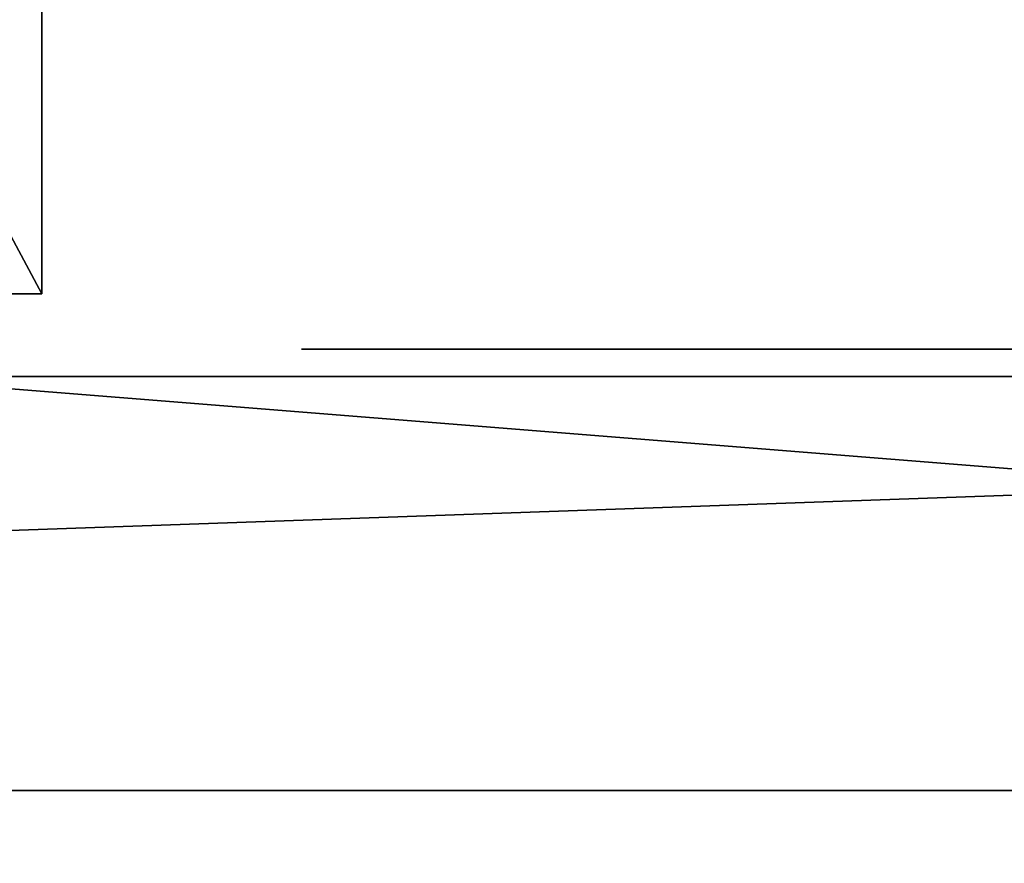
# Model space of a CAD drawing. Units: centimetres. Extents: x -259 to 259, y -312 to 262.
# Drawn here: x 65 to 68, y 90 to 93 of the extents above; entities that cross this region are included whole.
import ezdxf

# ---------------------------------------------------------------- set-up
doc = ezdxf.new("R2010")
doc.units = ezdxf.units.CM
doc.header["$LTSCALE"] = 2.54
doc.layers.get('0').update_dxf_attribs({"true_color": 0xff5454})

# ---------------------------------------------------------------- blocks, each defined once
blk = doc.blocks.new('Grupuj_103')
at = {"color": 0}
for p, q in [((12.4984, 0, 9.853), (12.0979, 0, 9.8383)), ((12.1404, 0, 5.8733), (12.5164, 0, 5.8679)), ((12.3646, 0, 8.5186), (12.4387, 0, 8.5133)), ((12.4955, 0, 7.2046), (12.4269, 0, 7.1969)), ((12.4387, 0, 8.5133), (12.5063, 0, 8.5051)), ((12.5583, 0, 7.2149), (12.4955, 0, 7.2046)), ((12.7926, 0, 9.8264), (12.4984, 0, 9.853)), ((12.5063, 0, 8.5051), (12.5683, 0, 8.4944)), ((12.5164, 0, 5.8679), (12.8133, 0, 5.8995)), ((12.6165, 0, 7.2272), (12.5583, 0, 7.2149)), ((12.5683, 0, 8.4944), (12.6258, 0, 8.4819)), ((12.671, 0, 7.2409), (12.6165, 0, 7.2272)), ((12.6258, 0, 8.4819), (12.978, 0, 8.3836)), ((12.7228, 0, 7.2557), (12.671, 0, 7.2409)), ((12.7177, 0, 0.9946), (12.7015, 0, 0.8532)), ((12.7015, 0, 0.8532), (12.7366, 0, 0.627)), ((12.7662, 0, 1.129), (12.7177, 0, 0.9946)), ((12.773, 0, 7.2709), (12.7228, 0, 7.2557)), ((12.7366, 0, 0.627), (12.8378, 0, 0.4302)), ((12.8463, 0, 1.2491), (12.7662, 0, 1.129)), ((12.8206, 0, 7.2856), (12.773, 0, 7.2709)), ((13.0567, 0, 9.7695), (12.7926, 0, 9.8264)), ((12.8133, 0, 5.8995), (13.0787, 0, 5.9606)), ((12.8684, 0, 7.2998), (12.8206, 0, 7.2856)), ((12.8378, 0, 0.4302), (12.9994, 0, 0.2669)), ((12.9577, 0, 1.3473), (12.8463, 0, 1.2491)), ((12.8599, 0, 4.8229), (12.8571, 0, 4.706)), ((12.8571, 0, 4.706), (12.8736, 0, 4.5842)), ((12.882, 0, 4.9336), (12.8599, 0, 4.8229)), ((12.9177, 0, 7.3134), (12.8684, 0, 7.2998)), ((12.8736, 0, 4.5842), (12.9094, 0, 4.4585)), ((12.9234, 0, 5.0371), (12.882, 0, 4.9336)), ((12.9094, 0, 4.4585), (12.9548, 0, 4.3497)), ((12.9692, 0, 7.3257), (12.9177, 0, 7.3134)), ((12.9824, 0, 5.13), (12.9234, 0, 5.0371)), ((12.9548, 0, 4.3497), (14.2274, 0, 1.6302)), ((13.0999, 0, 1.4163), (12.9577, 0, 1.3473)), ((13.0235, 0, 7.3364), (12.9692, 0, 7.3257)), ((12.978, 0, 8.3836), (13.0329, 0, 8.3732)), ((13.056, 0, 5.2092), (12.9824, 0, 5.13)), ((12.9994, 0, 0.2669), (13.2153, 0, 0.1414)), ((13.0812, 0, 7.345), (13.0235, 0, 7.3364)), ((13.0329, 0, 8.3732), (13.0912, 0, 8.365)), ((13.143, 0, 5.2753), (13.056, 0, 5.2092)), ((13.2872, 0, 9.6845), (13.0567, 0, 9.7695)), ((13.0787, 0, 5.9606), (13.3092, 0, 6.0493)), ((13.143, 0, 7.351), (13.0812, 0, 7.345)), ((13.0912, 0, 8.365), (13.1537, 0, 8.3595)), ((13.2725, 0, 1.4484), (13.0999, 0, 1.4163)), ((13.2095, 0, 7.3539), (13.143, 0, 7.351)), ((13.2415, 0, 5.3273), (13.143, 0, 5.2753)), ((13.1537, 0, 8.3595), (13.2211, 0, 8.3572)), ((13.3142, 0, 7.3489), (13.2095, 0, 7.3539)), ((13.2153, 0, 0.1414), (13.4797, 0, 0.0579)), ((13.2211, 0, 8.3572), (13.3339, 0, 8.3652)), ((13.3499, 0, 5.3643), (13.2415, 0, 5.3273)), ((13.3691, 0, 1.4487), (13.2725, 0, 1.4484)), ((13.4809, 0, 9.5735), (13.2872, 0, 9.6845)), ((13.3092, 0, 6.0493), (13.5012, 0, 6.1635)), ((13.4286, 0, 7.3225), (13.3142, 0, 7.3489)), ((13.3339, 0, 8.3652), (13.4467, 0, 8.3952)), ((13.4663, 0, 5.3854), (13.3499, 0, 5.3643)), ((13.4303, 0, 1.4439), (13.3691, 0, 1.4487)), ((13.5322, 0, 7.2756), (13.4286, 0, 7.3225)), ((13.4875, 0, 1.4361), (13.4303, 0, 1.4439)), ((13.4467, 0, 8.3952), (13.5483, 0, 8.4453)), ((13.6099, 0, 5.3889), (13.4663, 0, 5.3854)), ((13.4797, 0, 0.0579), (13.7867, 0, 0.0207)), ((13.6344, 0, 9.4386), (13.4809, 0, 9.5735)), ((13.5412, 0, 1.4261), (13.4875, 0, 1.4361)), ((13.5012, 0, 6.1635), (13.6515, 0, 6.301)), ((13.623, 0, 7.2101), (13.5322, 0, 7.2756)), ((13.5919, 0, 1.4146), (13.5412, 0, 1.4261)), ((13.5483, 0, 8.4453), (13.6368, 0, 8.5137)), ((13.6399, 0, 1.4025), (13.5919, 0, 1.4146)), ((13.793, 0, 5.3573), (13.6099, 0, 5.3889)), ((13.6992, 0, 7.1281), (13.623, 0, 7.2101)), ((13.7443, 0, 9.2819), (13.6344, 0, 9.4386)), ((13.6368, 0, 8.5137), (13.7103, 0, 8.5983)), ((13.6839, 0, 1.391), (13.6399, 0, 1.4025)), ((13.6515, 0, 6.301), (13.7565, 0, 6.4599)), ((13.7246, 0, 1.3806), (13.6839, 0, 1.391)), ((13.7587, 0, 7.0315), (13.6992, 0, 7.1281)), ((13.7103, 0, 8.5983), (13.7669, 0, 8.6971)), ((13.7646, 0, 1.3713), (13.7246, 0, 1.3806)), ((13.8075, 0, 9.1054), (13.7443, 0, 9.2819)), ((13.7565, 0, 6.4599), (13.813, 0, 6.638)), ((13.7996, 0, 6.9223), (13.7587, 0, 7.0315)), ((13.8047, 0, 1.3636), (13.7646, 0, 1.3713)), ((13.7669, 0, 8.6971), (13.8045, 0, 8.8082)), ((13.7867, 0, 0.0207), (14.1336, 0, 0.038)), ((13.941, 0, 5.2874), (13.793, 0, 5.3573)), ((13.82, 0, 6.8025), (13.7996, 0, 6.9223)), ((13.8045, 0, 8.8082), (13.8213, 0, 8.9296)), ((13.8456, 0, 1.3578), (13.8047, 0, 1.3636)), ((13.8213, 0, 8.9296), (13.8075, 0, 9.1054)), ((13.813, 0, 6.638), (13.82, 0, 6.8025)), ((13.8881, 0, 1.3543), (13.8456, 0, 1.3578)), ((13.9347, 0, 1.3537), (13.8881, 0, 1.3543)), ((13.9859, 0, 1.3603), (13.9347, 0, 1.3537)), ((14.061, 0, 5.1843), (13.941, 0, 5.2874)), ((14.0355, 0, 1.3784), (13.9859, 0, 1.3603)), ((14.084, 0, 1.4112), (14.0355, 0, 1.3784)), ((14.1601, 0, 5.0529), (14.061, 0, 5.1843)), ((14.1318, 0, 1.462), (14.084, 0, 1.4112)), ((14.1794, 0, 1.5339), (14.1318, 0, 1.462)), ((14.1336, 0, 0.038), (14.4554, 0, 0.1221)), ((14.2454, 0, 4.898), (14.1601, 0, 5.0529)), ((14.2274, 0, 1.6302), (14.1794, 0, 1.5339)), ((14.2244, 0, 10.9905), (14.2169, 0, 10.8365)), ((14.2169, 0, 10.8365), (14.239, 0, 10.6873)), ((14.2603, 0, 11.1361), (14.2244, 0, 10.9905)), ((14.239, 0, 10.6873), (14.2881, 0, 10.5487)), ((14.324, 0, 4.7245), (14.2454, 0, 4.898)), ((14.3219, 0, 11.2696), (14.2603, 0, 11.1361)), ((14.2881, 0, 10.5487), (14.3614, 0, 10.4236)), ((14.2904, 0, 9.098), (14.2901, 0, 6.6578)), ((14.2901, 0, 6.6578), (14.2958, 0, 6.5465)), ((14.3072, 0, 9.2431), (14.2904, 0, 9.098)), ((14.2958, 0, 6.5465), (14.3251, 0, 6.4079)), ((14.3479, 0, 9.3748), (14.3072, 0, 9.2431)), ((14.4062, 0, 11.388), (14.3219, 0, 11.2696)), ((14.8511, 0, 3.468), (14.324, 0, 4.7245)), ((14.3251, 0, 6.4079), (14.3775, 0, 6.2836)), ((14.4105, 0, 9.4912), (14.3479, 0, 9.3748)), ((14.3614, 0, 10.4236), (14.456, 0, 10.3148)), ((14.3775, 0, 6.2836), (14.4512, 0, 6.1755)), ((14.5105, 0, 11.4885), (14.4062, 0, 11.388)), ((14.4933, 0, 9.5906), (14.4105, 0, 9.4912)), ((14.4512, 0, 6.1755), (14.5445, 0, 6.0854)), ((14.4554, 0, 0.1221), (14.743, 0, 0.2742)), ((14.456, 0, 10.3148), (14.5692, 0, 10.2253)), ((14.5946, 0, 9.671), (14.4933, 0, 9.5906)), ((14.6317, 0, 11.5682), (14.5105, 0, 11.4885)), ((14.5445, 0, 6.0854), (14.6554, 0, 6.0151)), ((14.5692, 0, 10.2253), (14.6979, 0, 10.1577)), ((14.7124, 0, 9.7307), (14.5946, 0, 9.671)), ((14.7672, 0, 11.6241), (14.6317, 0, 11.5682)), ((14.6554, 0, 6.0151), (14.7822, 0, 5.9665)), ((14.6979, 0, 10.1577), (14.8394, 0, 10.1151)), ((14.8451, 0, 9.7679), (14.7124, 0, 9.7307)), ((14.743, 0, 0.2742), (14.9971, 0, 0.4949)), ((14.914, 0, 11.6535), (14.7672, 0, 11.6241)), ((14.7822, 0, 5.9665), (14.923, 0, 5.9413)), ((14.8394, 0, 10.1151), (14.9908, 0, 10.1003)), ((14.9908, 0, 9.7807), (14.8451, 0, 9.7679)), ((14.8712, 0, 3.5137), (14.8511, 0, 3.468)), ((15.3247, 0, 4.8391), (14.8712, 0, 3.5137)), ((15.0682, 0, 11.6535), (14.914, 0, 11.6535)), ((14.923, 0, 5.9413), (15.0725, 0, 5.9413)), ((15.1379, 0, 9.7679), (14.9908, 0, 9.7807)), ((14.9908, 0, 10.1003), (15.1436, 0, 10.1151)), ((14.9971, 0, 0.4949), (15.2186, 0, 0.7848)), ((15.2164, 0, 11.6241), (15.0682, 0, 11.6535)), ((15.0725, 0, 5.9413), (15.2118, 0, 5.9665)), ((15.2719, 0, 9.7307), (15.1379, 0, 9.7679)), ((15.1436, 0, 10.1151), (15.2864, 0, 10.1577)), ((15.2118, 0, 5.9665), (15.3373, 0, 6.0151)), ((15.3532, 0, 11.5682), (15.2164, 0, 11.6241)), ((15.2186, 0, 0.7848), (15.4082, 0, 1.1446)), ((15.391, 0, 9.671), (15.2719, 0, 9.7307)), ((15.2864, 0, 10.1577), (15.4164, 0, 10.2253)), ((15.3895, 0, 4.9885), (15.3247, 0, 4.8391)), ((15.3373, 0, 6.0151), (15.447, 0, 6.0854)), ((15.4756, 0, 11.4885), (15.3532, 0, 11.5682)), ((15.4714, 0, 5.1239), (15.3895, 0, 4.9885)), ((15.4933, 0, 9.5906), (15.391, 0, 9.671)), ((15.4082, 0, 1.1446), (15.5117, 0, 1.4071)), ((15.4164, 0, 10.2253), (15.5306, 0, 10.3148)), ((15.447, 0, 6.0854), (15.5393, 0, 6.1755)), ((15.5761, 0, 5.2384), (15.4714, 0, 5.1239)), ((15.5809, 0, 11.388), (15.4756, 0, 11.4885)), ((15.577, 0, 9.4912), (15.4933, 0, 9.5906)), ((15.5117, 0, 1.4071), (16.6301, 0, 4.4767)), ((15.5306, 0, 10.3148), (15.6261, 0, 10.4236)), ((15.5393, 0, 6.1755), (15.6122, 0, 6.2836)), ((15.7094, 0, 5.3253), (15.5761, 0, 5.2384)), ((15.6403, 0, 9.3748), (15.577, 0, 9.4912)), ((15.666, 0, 11.2696), (15.5809, 0, 11.388)), ((15.6122, 0, 6.2836), (15.664, 0, 6.4079)), ((15.6261, 0, 10.4236), (15.7001, 0, 10.5487)), ((15.6813, 0, 9.2431), (15.6403, 0, 9.3748)), ((15.664, 0, 6.4079), (15.693, 0, 6.5465)), ((15.7282, 0, 11.1361), (15.666, 0, 11.2696)), ((15.6983, 0, 9.098), (15.6813, 0, 9.2431)), ((15.693, 0, 6.5465), (15.6986, 0, 6.6578)), ((15.6986, 0, 6.6578), (15.6983, 0, 9.098)), ((15.7001, 0, 10.5487), (15.7497, 0, 10.6873)), ((15.8771, 0, 5.3777), (15.7094, 0, 5.3253)), ((15.7644, 0, 10.9905), (15.7282, 0, 11.1361)), ((15.7497, 0, 10.6873), (15.772, 0, 10.8365)), ((15.772, 0, 10.8365), (15.7644, 0, 10.9905)), ((16.0568, 0, 5.3898), (15.8771, 0, 5.3777)), ((16.1646, 0, 5.3791), (16.0568, 0, 5.3898)), ((16.2657, 0, 5.3546), (16.1646, 0, 5.3791)), ((16.3588, 0, 5.3168), (16.2657, 0, 5.3546)), ((16.4427, 0, 5.2665), (16.3588, 0, 5.3168)), ((16.5161, 0, 5.2041), (16.4427, 0, 5.2665)), ((16.5777, 0, 5.1303), (16.5161, 0, 5.2041)), ((16.6288, 0, 5.0402), (16.5777, 0, 5.1303)), ((16.663, 0, 4.9411), (16.6288, 0, 5.0402)), ((16.6301, 0, 4.4767), (16.664, 0, 4.6008)), ((16.6803, 0, 4.8342), (16.663, 0, 4.9411)), ((16.664, 0, 4.6008), (16.6807, 0, 4.7204)), ((16.6807, 0, 4.7204), (16.6803, 0, 4.8342))]:
    blk.add_line(p, q, dxfattribs=at)
at = {"color": 18, "true_color": 0x010101}
mesh = blk.add_polyface(dxfattribs=at)
corners = [(13.6992, 0, 7.1281), (12.3516, 0, 7.1921), (12.2621, 0, 7.1911), (13.623, 0, 7.2101), (12.4269, 0, 7.1969), (12.4955, 0, 7.2046), (12.5583, 0, 7.2149), (13.5322, 0, 7.2756), (12.6165, 0, 7.2272), (12.671, 0, 7.2409), (12.7228, 0, 7.2557), (12.773, 0, 7.2709), (12.8206, 0, 7.2856), (13.4286, 0, 7.3225), (12.8684, 0, 7.2998), (12.9177, 0, 7.3134), (12.9692, 0, 7.3257), (13.3142, 0, 7.3489), (13.0235, 0, 7.3364), (13.0812, 0, 7.345), (13.143, 0, 7.351), (13.2095, 0, 7.3539), (13.3339, 0, 8.3652), (13.1537, 0, 8.3595), (13.2211, 0, 8.3572), (13.0912, 0, 8.365), (13.0329, 0, 8.3732), (13.4467, 0, 8.3952), (12.978, 0, 8.3836), (12.6258, 0, 8.4819), (13.5483, 0, 8.4453), (13.6368, 0, 8.5137), (12.5683, 0, 8.4944), (12.5063, 0, 8.5051), (12.4387, 0, 8.5133), (12.3646, 0, 8.5186), (13.7103, 0, 8.5983), (12.283, 0, 8.5205), (12.8133, 0, 5.8995), (12.1404, 0, 5.8733), (12.5164, 0, 5.8679), (11.7326, 0, 5.9471), (13.0787, 0, 5.9606), (11.3638, 0, 6.0888), (13.3092, 0, 6.0493), (13.5012, 0, 6.1635), (11.0402, 0, 6.2927), (13.6515, 0, 6.301), (10.7678, 0, 6.5527), (13.7565, 0, 6.4599), (13.813, 0, 6.638), (10.5528, 0, 6.863), (13.82, 0, 6.8025), (13.7996, 0, 6.9223), (10.4013, 0, 7.2177), (13.7587, 0, 7.0315), (12.1431, 0, 7.2071), (12.0359, 0, 7.2457), (10.3193, 0, 7.6108), (11.9418, 0, 7.3056), (11.8622, 0, 7.385), (11.7984, 0, 7.4825), (11.7516, 0, 7.5966), (11.7233, 0, 7.7255), (10.3128, 0, 8.0347), (11.7148, 0, 7.8678), (11.7267, 0, 8.0081), (11.7582, 0, 8.1347), (10.3825, 0, 8.4392), (11.8079, 0, 8.2461), (11.8744, 0, 8.3407), (11.9565, 0, 8.417), (12.0529, 0, 8.4735), (10.5232, 0, 8.8037), (12.1621, 0, 8.5085), (13.7669, 0, 8.6971), (13.8045, 0, 8.8082), (10.7294, 0, 9.1227), (13.8213, 0, 8.9296), (13.8075, 0, 9.1054), (13.7443, 0, 9.2819), (10.9955, 0, 9.391), (13.6344, 0, 9.4386), (11.316, 0, 9.6032), (13.4809, 0, 9.5735), (13.2872, 0, 9.6845), (11.6853, 0, 9.7541), (13.0567, 0, 9.7695), (12.0979, 0, 9.8383), (12.7926, 0, 9.8264), (12.4984, 0, 9.853)]
mesh.append_faces([[corners[k] for k in face] for face in [(20, 17, 21), (22, 23, 24), (38, 39, 40), (88, 89, 90)]], dxfattribs={"vtx0": -1, "color": 18})
mesh.append_faces([[corners[k] for k in face] for face in [(1, 3, 4), (4, 3, 5), (5, 3, 6), (6, 7, 8), (8, 7, 9), (9, 7, 10), (10, 7, 11), (11, 7, 12), (12, 13, 14), (14, 13, 15), (15, 13, 16), (16, 17, 18), (18, 17, 19), (19, 17, 20), (23, 22, 25), (25, 22, 26), (26, 27, 28), (28, 27, 29), (29, 31, 32), (32, 31, 33), (33, 31, 34), (34, 31, 35), (35, 36, 37), (39, 38, 41), (41, 42, 43), (43, 45, 46), (46, 47, 48), (48, 50, 51), (51, 53, 54), (54, 57, 58), (58, 63, 64), (64, 67, 68), (68, 72, 73), (73, 76, 77), (77, 80, 81), (81, 82, 83), (83, 85, 86), (86, 87, 88)]], dxfattribs={"vtx0": -1, "vtx1": -1, "color": 18})
mesh.append_faces([[corners[k] for k in face] for face in [(54, 0, 2), (73, 37, 36)]], dxfattribs={"vtx0": -1, "vtx1": -1, "vtx2": -1, "color": 18})
mesh.append_faces([[corners[k] for k in face] for face in [(0, 1, 2), (1, 0, 3), (6, 3, 7), (12, 7, 13), (16, 13, 17), (26, 22, 27), (29, 27, 30), (29, 30, 31), (35, 31, 36), (41, 38, 42), (43, 42, 44), (43, 44, 45), (46, 45, 47), (48, 47, 49), (48, 49, 50), (51, 50, 52), (51, 52, 53), (54, 53, 55), (54, 55, 0), (54, 2, 56), (54, 56, 57), (58, 57, 59), (58, 59, 60), (58, 60, 61), (58, 61, 62), (58, 62, 63), (64, 63, 65), (64, 65, 66), (64, 66, 67), (68, 67, 69), (68, 69, 70), (68, 70, 71), (68, 71, 72), (73, 72, 74), (73, 74, 37), (73, 36, 75), (73, 75, 76), (77, 76, 78), (77, 78, 79), (77, 79, 80), (81, 80, 82), (83, 82, 84), (83, 84, 85), (86, 85, 87), (88, 87, 89)]], dxfattribs={"vtx0": -1, "vtx2": -1, "color": 18})
mesh = blk.add_polyface(dxfattribs=at)
corners = [(14.1336, 0, 0.038), (13.4797, 0, 0.0579), (13.7867, 0, 0.0207), (14.4554, 0, 0.1221), (13.2153, 0, 0.1414), (14.743, 0, 0.2742), (12.9994, 0, 0.2669), (12.8378, 0, 0.4302), (14.9971, 0, 0.4949), (12.7366, 0, 0.627), (15.2186, 0, 0.7848), (12.7015, 0, 0.8532), (15.4082, 0, 1.1446), (12.7177, 0, 0.9946), (12.7662, 0, 1.129), (12.8463, 0, 1.2491), (15.5117, 0, 1.4071), (13.9347, 0, 1.3537), (12.9577, 0, 1.3473), (13.9859, 0, 1.3603), (14.0355, 0, 1.3784), (14.084, 0, 1.4112), (14.1318, 0, 1.462), (16.6301, 0, 4.4767), (14.1794, 0, 1.5339), (14.2274, 0, 1.6302), (14.8511, 0, 3.468), (14.8712, 0, 3.5137), (15.3247, 0, 4.8391), (16.664, 0, 4.6008), (16.6807, 0, 4.7204), (16.6803, 0, 4.8342), (16.663, 0, 4.9411), (15.3895, 0, 4.9885), (16.6288, 0, 5.0402), (15.4714, 0, 5.1239), (16.5777, 0, 5.1303), (15.5761, 0, 5.2384), (16.5161, 0, 5.2041), (16.4427, 0, 5.2665), (15.7094, 0, 5.3253), (16.3588, 0, 5.3168), (16.2657, 0, 5.3546), (15.8771, 0, 5.3777), (16.1646, 0, 5.3791), (16.0568, 0, 5.3898), (12.9548, 0, 4.3497), (14.324, 0, 4.7245), (12.9094, 0, 4.4585), (12.8736, 0, 4.5842), (12.8571, 0, 4.706), (12.8599, 0, 4.8229), (14.2454, 0, 4.898), (12.882, 0, 4.9336), (14.1601, 0, 5.0529), (12.9234, 0, 5.0371), (12.9824, 0, 5.13), (14.061, 0, 5.1843), (13.056, 0, 5.2092), (13.941, 0, 5.2874), (13.143, 0, 5.2753), (13.2415, 0, 5.3273), (13.793, 0, 5.3573), (13.3499, 0, 5.3643), (13.6099, 0, 5.3889), (13.4663, 0, 5.3854), (13.8881, 0, 1.3543), (13.0999, 0, 1.4163), (13.8456, 0, 1.3578), (13.8047, 0, 1.3636), (13.7646, 0, 1.3713), (13.7246, 0, 1.3806), (13.6839, 0, 1.391), (13.6399, 0, 1.4025), (13.5919, 0, 1.4146), (13.5412, 0, 1.4261), (13.2725, 0, 1.4484), (13.4875, 0, 1.4361), (13.4303, 0, 1.4439), (13.3691, 0, 1.4487)]
mesh.append_faces([[corners[k] for k in face] for face in [(0, 1, 2), (43, 44, 45), (63, 64, 65), (76, 78, 79)]], dxfattribs={"vtx0": -1, "color": 18})
mesh.append_faces([[corners[k] for k in face] for face in [(1, 3, 4), (4, 5, 6), (6, 5, 7), (7, 8, 9), (9, 10, 11), (11, 12, 13), (13, 12, 14), (14, 12, 15), (15, 17, 18), (17, 16, 19), (19, 16, 20), (20, 16, 21), (21, 16, 22), (22, 23, 24), (24, 23, 25), (26, 23, 27), (27, 23, 28), (28, 32, 33), (33, 34, 35), (35, 36, 37), (37, 39, 40), (40, 42, 43), (46, 47, 48), (48, 47, 49), (49, 47, 50), (50, 47, 51), (51, 52, 53), (53, 54, 55), (55, 54, 56), (56, 57, 58), (58, 59, 60), (60, 59, 61), (61, 62, 63), (18, 66, 67), (66, 18, 17), (67, 75, 76)]], dxfattribs={"vtx0": -1, "vtx1": -1, "color": 18})
mesh.append_faces([[corners[k] for k in face] for face in [(15, 16, 17), (25, 23, 26)]], dxfattribs={"vtx0": -1, "vtx1": -1, "vtx2": -1, "color": 18})
mesh.append_faces([[corners[k] for k in face] for face in [(1, 0, 3), (4, 3, 5), (7, 5, 8), (9, 8, 10), (11, 10, 12), (15, 12, 16), (22, 16, 23), (28, 23, 29), (28, 29, 30), (28, 30, 31), (28, 31, 32), (33, 32, 34), (35, 34, 36), (37, 36, 38), (37, 38, 39), (40, 39, 41), (40, 41, 42), (43, 42, 44), (26, 46, 25), (46, 26, 47), (51, 47, 52), (53, 52, 54), (56, 54, 57), (58, 57, 59), (61, 59, 62), (63, 62, 64), (67, 66, 68), (67, 68, 69), (67, 69, 70), (67, 70, 71), (67, 71, 72), (67, 72, 73), (67, 73, 74), (67, 74, 75), (76, 75, 77), (76, 77, 78)]], dxfattribs={"vtx0": -1, "vtx2": -1, "color": 18})
mesh = blk.add_polyface(dxfattribs=at)
corners = [(15.1436, 0, 10.1151), (14.8394, 0, 10.1151), (14.9908, 0, 10.1003), (15.2864, 0, 10.1577), (14.6979, 0, 10.1577), (15.4164, 0, 10.2253), (14.5692, 0, 10.2253), (15.5306, 0, 10.3148), (14.456, 0, 10.3148), (15.6261, 0, 10.4236), (14.3614, 0, 10.4236), (15.7001, 0, 10.5487), (14.2881, 0, 10.5487), (15.7497, 0, 10.6873), (14.239, 0, 10.6873), (15.772, 0, 10.8365), (14.2169, 0, 10.8365), (15.7644, 0, 10.9905), (14.2244, 0, 10.9905), (15.7282, 0, 11.1361), (14.2603, 0, 11.1361), (15.666, 0, 11.2696), (14.3219, 0, 11.2696), (15.5809, 0, 11.388), (14.4062, 0, 11.388), (15.4756, 0, 11.4885), (14.5105, 0, 11.4885), (15.3532, 0, 11.5682), (14.6317, 0, 11.5682), (15.2164, 0, 11.6241), (14.7672, 0, 11.6241), (15.0682, 0, 11.6535), (14.914, 0, 11.6535)]
mesh.append_faces([[corners[k] for k in face] for face in [(0, 1, 2), (30, 31, 32)]], dxfattribs={"vtx0": -1, "color": 18})
mesh.append_faces([[corners[k] for k in face] for face in [(1, 3, 4), (4, 5, 6), (6, 7, 8), (8, 9, 10), (10, 11, 12), (12, 13, 14), (14, 15, 16), (16, 17, 18), (18, 19, 20), (20, 21, 22), (22, 23, 24), (24, 25, 26), (26, 27, 28), (28, 29, 30)]], dxfattribs={"vtx0": -1, "vtx1": -1, "color": 18})
mesh.append_faces([[corners[k] for k in face] for face in [(1, 0, 3), (4, 3, 5), (6, 5, 7), (8, 7, 9), (10, 9, 11), (12, 11, 13), (14, 13, 15), (16, 15, 17), (18, 17, 19), (20, 19, 21), (22, 21, 23), (24, 23, 25), (26, 25, 27), (28, 27, 29), (30, 29, 31)]], dxfattribs={"vtx0": -1, "vtx2": -1, "color": 18})
mesh = blk.add_polyface(dxfattribs=at)
corners = [(15.2118, 0, 5.9665), (14.923, 0, 5.9413), (15.0725, 0, 5.9413), (14.7822, 0, 5.9665), (15.3373, 0, 6.0151), (14.6554, 0, 6.0151), (15.447, 0, 6.0854), (14.5445, 0, 6.0854), (15.5393, 0, 6.1755), (14.4512, 0, 6.1755), (15.6122, 0, 6.2836), (14.3775, 0, 6.2836), (15.664, 0, 6.4079), (14.3251, 0, 6.4079), (15.693, 0, 6.5465), (14.2958, 0, 6.5465), (15.6986, 0, 6.6578), (14.2901, 0, 6.6578), (14.2904, 0, 9.098), (15.6983, 0, 9.098), (15.6813, 0, 9.2431), (14.3072, 0, 9.2431), (15.6403, 0, 9.3748), (14.3479, 0, 9.3748), (15.577, 0, 9.4912), (14.4105, 0, 9.4912), (15.4933, 0, 9.5906), (14.4933, 0, 9.5906), (15.391, 0, 9.671), (14.5946, 0, 9.671), (15.2719, 0, 9.7307), (14.7124, 0, 9.7307), (15.1379, 0, 9.7679), (14.8451, 0, 9.7679), (14.9908, 0, 9.7807)]
mesh.append_faces([[corners[k] for k in face] for face in [(0, 1, 2), (33, 32, 34)]], dxfattribs={"vtx0": -1, "color": 18})
mesh.append_faces([[corners[k] for k in face] for face in [(1, 0, 3), (3, 4, 5), (5, 6, 7), (7, 8, 9), (9, 10, 11), (11, 12, 13), (13, 14, 15), (15, 16, 17), (17, 16, 18), (18, 20, 21), (21, 22, 23), (23, 24, 25), (25, 26, 27), (27, 28, 29), (29, 30, 31), (31, 32, 33)]], dxfattribs={"vtx0": -1, "vtx1": -1, "color": 18})
mesh.append_faces([[corners[k] for k in face] for face in [(3, 0, 4), (5, 4, 6), (7, 6, 8), (9, 8, 10), (11, 10, 12), (13, 12, 14), (15, 14, 16), (18, 16, 19), (18, 19, 20), (21, 20, 22), (23, 22, 24), (25, 24, 26), (27, 26, 28), (29, 28, 30), (31, 30, 32)]], dxfattribs={"vtx0": -1, "vtx2": -1, "color": 18})
blk = doc.blocks.new('logo_vinci_LOW')
at = {"color": 0, "xscale": 0.6, "zscale": 0.6}
blk.add_blockref('Grupuj_103', (-8.8716, 0, -1.7374), dxfattribs=at)
blk = doc.blocks.new('Grupuj_74')
at = {"color": 0}
blk.add_line((11.7499, 0, 3.1511), (11.7499, 1.5, 3.1511), dxfattribs=at)
blk.add_line((11.7499, 0, 3.1511), (11.7499, 1.5, 3.1511), dxfattribs=at)
mesh = blk.add_polyface(dxfattribs=at)
corners = [(0, 1.5, 5.5597), (6.0726, 1.5, 0.7995), (0, 1.5), (11.7499, 1.5, 3.1511), (16.6252, 1.5, 6.892), (4.6336, 1.5, 6.1697), (8.9701, 1.5, 7.9659), (20.3661, 1.5, 11.7673), (12.6939, 1.5, 10.8233), (15.5513, 1.5, 14.5471), (22.7177, 1.5, 17.4446), (17.3475, 1.5, 18.8836), (23.5198, 1.5, 23.5372), (17.9602, 1.5, 23.5372), (17.3475, 1.5, 28.1908), (22.7177, 1.5, 29.6298), (15.559, 1.5, 32.5086), (20.3738, 1.5, 35.2885)]
mesh.append_faces([[corners[k] for k in face] for face in [(0, 1, 2), (15, 16, 17)]], dxfattribs={"vtx0": -1, "color": 0})
mesh.append_faces([[corners[k] for k in face] for face in [(1, 0, 3), (3, 0, 4), (4, 6, 7), (7, 9, 10), (10, 11, 12), (12, 14, 15)]], dxfattribs={"vtx0": -1, "vtx1": -1, "color": 0})
mesh.append_faces([[corners[k] for k in face] for face in [(4, 0, 5), (4, 5, 6), (7, 6, 8), (7, 8, 9), (10, 9, 11), (12, 11, 13), (12, 13, 14), (15, 14, 16)]], dxfattribs={"vtx0": -1, "vtx2": -1, "color": 0})
at = {"color": 18, "true_color": 0x010101}
mesh = blk.add_polyface(dxfattribs=at)
corners = [(11.7499, 1.5, 3.1511), (6.0726, 0, 0.7995), (6.0726, 1.5, 0.7995), (11.7499, 0, 3.1511)]
mesh.append_faces([[corners[k] for k in face] for face in [(0, 1, 2), (1, 0, 3)]], dxfattribs={"vtx0": -1, "color": 18})
mesh = blk.add_polyface(dxfattribs=at)
corners = [(16.6252, 1.5, 6.892), (11.7499, 0, 3.1511), (11.7499, 1.5, 3.1511), (16.6252, 0, 6.892)]
mesh.append_faces([[corners[k] for k in face] for face in [(0, 1, 2), (1, 0, 3)]], dxfattribs={"vtx0": -1, "color": 18})
blk = doc.blocks.new('Komponent_26')
at = {"color": 0}
blk.add_blockref('Grupuj_74', (0.02, 0, 0.0228), dxfattribs=at)
blk = doc.blocks.new('Grupuj_76')
at = {"color": 0, "extrusion": (0.866025, 0, -0.5), "rotation": 270}
blk.add_blockref('Komponent_26', (0, 32.1537, -14.9425), dxfattribs=at)
blk = doc.blocks.new('Komponent_28')
at = {"color": 0}
blk.add_blockref('Grupuj_76', (0, 2.0954), dxfattribs=at)
blk = doc.blocks.new('Komponent_31')
at = {"color": 0}
blk.add_blockref('Komponent_28', (0, -0.0954), dxfattribs=at)
blk = doc.blocks.new('Grupuj_81')
at = {"color": 0}
for p, q in [((18.7685, 1.5, 68.3179), (-0.0022, 1.5, 67.9401)), ((18.7685, 1.5, 68.3179), (-0.0022, 1.5, 67.9401)), ((2.3677, 1.5, 4.082), (44.967, 1.5, 1.3553)), ((2.3677, 1.5, 4.082), (44.967, 1.5, 1.3553)), ((18.7685, 0, 68.3179), (-0.0022, 0, 67.9401)), ((18.7685, 0, 68.3179), (-0.0022, 0, 67.9401)), ((2.3677, 0, 4.082), (44.967, 0, 1.3553)), ((2.3677, 0, 4.082), (44.967, 0, 1.3553))]:
    blk.add_line(p, q, dxfattribs=at)
mesh = blk.add_polyface(dxfattribs=at)
corners = [(2.3677, 1.5, 4.082), (53.2805, 1.5, 4.8821), (44.967, 1.5, 1.3553), (0.4104, 1.5, 10.7443), (6.6763, 1.5, 20.407), (41.5688, 1.5, 15.6346), (30.4806, 1.5, 18.6057), (22.3635, 1.5, 26.7228), (0.9845, 1.5, 26.8206), (19.3925, 1.5, 37.8109), (-0.0022, 1.5, 67.9401), (22.3635, 1.5, 48.8991), (30.4806, 1.5, 57.0162), (41.5688, 1.5, 59.9873), (35.4511, 1.5, 67.4945), (18.7685, 1.5, 68.3179), (27.4202, 1.5, 71.4176), (61.992, 1.5, 1.2276), (80.5541, 1.5, 67.9401), (80.706, 1.5, -0.003), (60.774, 1.5, 26.7228), (52.6569, 1.5, 18.6057), (63.7451, 1.5, 37.8109), (60.774, 1.5, 48.8991), (52.6569, 1.5, 57.0162)]
mesh.append_faces([[corners[k] for k in face] for face in [(0, 1, 2), (14, 15, 16), (17, 18, 19)]], dxfattribs={"vtx0": -1, "color": 0})
mesh.append_faces([[corners[k] for k in face] for face in [(4, 5, 3), (5, 4, 6), (6, 4, 7), (7, 8, 9), (9, 10, 11), (11, 10, 12), (12, 10, 13), (20, 1, 21), (21, 1, 5), (18, 13, 14)]], dxfattribs={"vtx0": -1, "vtx1": -1, "color": 0})
mesh.append_faces([[corners[k] for k in face] for face in [(13, 10, 14), (18, 1, 20), (5, 1, 3)]], dxfattribs={"vtx0": -1, "vtx1": -1, "vtx2": -1, "color": 0})
mesh.append_faces([[corners[k] for k in face] for face in [(1, 0, 3), (7, 4, 8), (9, 8, 10), (14, 10, 15), (18, 17, 1), (18, 20, 22), (18, 22, 23), (18, 23, 24), (18, 24, 13)]], dxfattribs={"vtx0": -1, "vtx2": -1, "color": 0})
at = {"color": 18, "true_color": 0x010101}
mesh = blk.add_polyface(dxfattribs=at)
corners = [(18.7685, 0, 68.3179), (-0.0022, 1.5, 67.9401), (-0.0022, 0, 67.9401), (18.7685, 1.5, 68.3179)]
mesh.append_faces([[corners[k] for k in face] for face in [(0, 1, 2), (1, 0, 3)]], dxfattribs={"vtx0": -1, "color": 18})
mesh = blk.add_polyface(dxfattribs=at)
corners = [(44.967, 1.5, 1.3553), (2.3677, 0, 4.082), (2.3677, 1.5, 4.082), (44.967, 0, 1.3553)]
mesh.append_faces([[corners[k] for k in face] for face in [(0, 1, 2), (1, 0, 3)]], dxfattribs={"vtx0": -1, "color": 18})
at = {"color": 0}
mesh = blk.add_polyface(dxfattribs=at)
corners = [(80.5541, 0, 67.9401), (61.992, 0, 1.2276), (80.706, 0, -0.003), (53.2805, 0, 4.8821), (60.774, 0, 26.7228), (52.6569, 0, 18.6057), (41.5688, 0, 15.6346), (0.4104, 0, 10.7443), (63.7451, 0, 37.8109), (60.774, 0, 48.8991), (52.6569, 0, 57.0162), (41.5688, 0, 59.9873), (35.4511, 0, 67.4945), (6.6763, 0, 20.407), (30.4806, 0, 18.6057), (22.3635, 0, 26.7228), (0.9845, 0, 26.8206), (19.3925, 0, 37.8109), (-0.0022, 0, 67.9401), (22.3635, 0, 48.8991), (30.4806, 0, 57.0162), (18.7685, 0, 68.3179), (27.4202, 0, 71.4176), (2.3677, 0, 4.082), (44.967, 0, 1.3553)]
mesh.append_faces([[corners[k] for k in face] for face in [(0, 1, 2), (21, 12, 22), (3, 23, 24)]], dxfattribs={"vtx0": -1, "color": 0})
mesh.append_faces([[corners[k] for k in face] for face in [(1, 0, 3), (4, 0, 8), (8, 0, 9), (9, 0, 10), (10, 0, 11), (13, 15, 16), (16, 17, 18), (18, 12, 21), (23, 3, 7)]], dxfattribs={"vtx0": -1, "vtx1": -1, "color": 0})
mesh.append_faces([[corners[k] for k in face] for face in [(3, 0, 4), (3, 6, 7), (18, 11, 12)]], dxfattribs={"vtx0": -1, "vtx1": -1, "vtx2": -1, "color": 0})
mesh.append_faces([[corners[k] for k in face] for face in [(3, 4, 5), (3, 5, 6), (11, 0, 12), (6, 13, 7), (13, 6, 14), (13, 14, 15), (16, 15, 17), (18, 17, 19), (18, 19, 20), (18, 20, 11)]], dxfattribs={"vtx0": -1, "vtx2": -1, "color": 0})
blk = doc.blocks.new('Grupuj_85')
at = {"color": 7, "true_color": 0xf4f2f2}
blk.add_blockref('Komponent_31', (18.0991, 0, 13.868), dxfattribs=at)
at = {"color": 152, "true_color": 0x007db7}
blk.add_blockref('Grupuj_81', (0.0022, 3.8, 0.003), dxfattribs=at)
at = {"color": 0}
blk.add_blockref('logo_vinci_LOW', (16.0214, 3.7, 8.0699), dxfattribs=at)
blk = doc.blocks.new('labirynt_WOODEN_LOW')
at = {"color": 0}
blk.add_blockref('Grupuj_85', (-41.1822, -1.0758, 3.4579), dxfattribs=at)
blk = doc.blocks.new('Grupuj_6')
at = {"color": 0}
mesh = blk.add_polyface(dxfattribs=at)
corners = [(3.0265, 50.9486, 4.6538), (59.0936, 48.5725, 7.0298), (49.3426, 52.8751, 2.7273), (2.5386, 50.8904, 4.712), (0, 48.5058, 7.0965), (4.7519, 6.5045, 49.0979), (49.3919, 7.353, 48.2494), (49.3919, 6.7305, 48.8719), (49.5109, 6.5179, 49.0845), (49.8116, 6.4338, 49.1686), (39.7066, 0.8485, 54.7538), (50.8919, 6.1648, 49.4376), (50.7242, 5.8625, 49.7399), (50.5116, 6.4338, 49.1686), (69.6071, 53.7264, 1.876), (99.1011, 52.3097, 3.2927), (94.847, 54.7538, 0.8485), (59.6039, 48.7671, 6.8353), (94.1279, 7.353, 48.2494)]
mesh.append_faces([[corners[k] for k in face] for face in [(0, 1, 2), (11, 10, 12), (14, 15, 16)]], dxfattribs={"vtx0": -1, "color": 0})
mesh.append_faces([[corners[k] for k in face] for face in [(5, 6, 4), (6, 5, 7), (7, 5, 8), (8, 5, 9), (15, 17, 18), (18, 4, 6)]], dxfattribs={"vtx0": -1, "vtx1": -1, "color": 0})
mesh.append_faces([[corners[k] for k in face] for face in [(9, 10, 11), (18, 1, 4)]], dxfattribs={"vtx0": -1, "vtx1": -1, "vtx2": -1, "color": 0})
mesh.append_faces([[corners[k] for k in face] for face in [(1, 0, 3), (1, 3, 4), (9, 5, 10), (15, 14, 17), (18, 17, 1)]], dxfattribs={"vtx0": -1, "vtx2": -1, "color": 0})
mesh.append_faces([[corners[k] for k in face] for face in [(11, 13, 9)]], dxfattribs={"vtx2": -1, "color": 0})
mesh = blk.add_polyface(dxfattribs=at)
corners = [(59.0936, 47.724, 6.1813), (3.0265, 50.1001, 3.8053), (49.3426, 52.0266, 1.8788), (2.5386, 50.0419, 3.8634), (0, 47.6573, 6.248), (99.1011, 51.4611, 2.4442), (69.6071, 52.8779, 1.0275), (94.847, 53.9053), (59.6039, 47.9186, 5.9868), (94.1279, 6.5045, 47.4008), (49.3919, 6.5045, 47.4008), (50.8919, 5.3163, 48.589), (49.8116, 5.5852, 48.3201), (50.5116, 5.5852, 48.3201), (4.7519, 5.6559, 48.2494), (49.3919, 5.882, 48.0233), (49.5109, 5.6694, 48.2359), (39.7066, 0, 53.9053), (50.7242, 5.0139, 48.8914)]
mesh.append_faces([[corners[k] for k in face] for face in [(0, 1, 2), (5, 6, 7), (11, 12, 13), (17, 11, 18)]], dxfattribs={"vtx0": -1, "color": 0})
mesh.append_faces([[corners[k] for k in face] for face in [(1, 0, 3), (3, 0, 4), (6, 5, 8), (8, 9, 0), (14, 12, 17)]], dxfattribs={"vtx0": -1, "vtx1": -1, "color": 0})
mesh.append_faces([[corners[k] for k in face] for face in [(0, 9, 4), (17, 12, 11)]], dxfattribs={"vtx0": -1, "vtx1": -1, "vtx2": -1, "color": 0})
mesh.append_faces([[corners[k] for k in face] for face in [(8, 5, 9), (4, 9, 10), (10, 14, 4), (14, 10, 15), (14, 15, 16), (14, 16, 12)]], dxfattribs={"vtx0": -1, "vtx2": -1, "color": 0})
blk = doc.blocks.new('Komponent_1')
at = {"color": 0}
blk.add_blockref('Grupuj_6', (0, 0), dxfattribs=at)
blk = doc.blocks.new('Grupuj_4')
at = {"color": 0, "rotation": 180}
blk.add_blockref('Komponent_1', (99.1011, 54.7538, 0.7761), dxfattribs=at)
blk = doc.blocks.new('144120-1')
at = {"color": 0}
blk.add_blockref('Grupuj_4', (-99.3788, -96.4837), dxfattribs=at)
blk = doc.blocks.new('Grupuj_1')
at = {"color": 152, "true_color": 0x007db7, "rotation": 90.00000000019119}
blk.add_blockref('144120-1', (102.9034, 209.7081, 222.0066), dxfattribs=at)
at = {"color": 0, "rotation": 180.0000000000165}
blk.add_blockref('labirynt_WOODEN_LOW', (150.2694, 206.0267, 87.8947), dxfattribs=at)

msp = doc.modelspace()

# ---------------------------------------------------------------- block references
at = {"color": 0}
msp.add_blockref('Grupuj_1', (-108.6413, -111.3786), dxfattribs=at)

doc.saveas('drawing.dxf')
